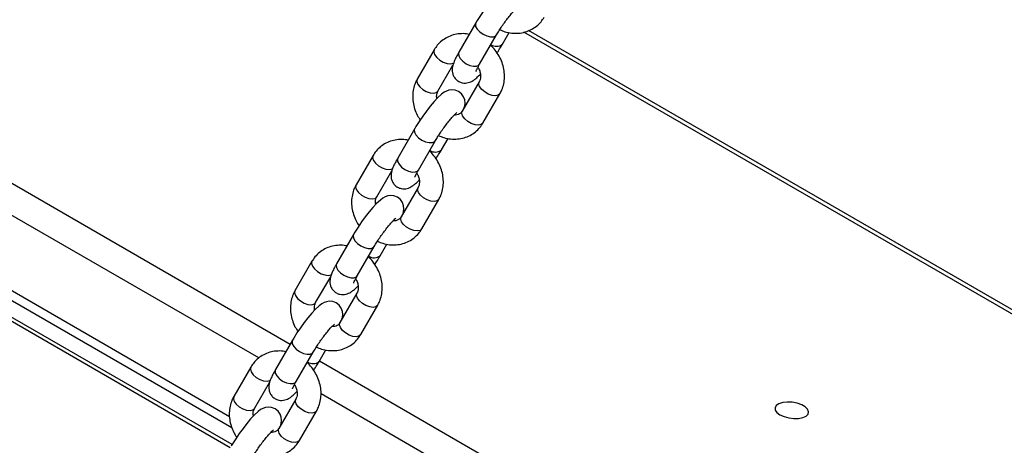
# Model space of a CAD drawing. Units: millimetres. Extents: x 7536 to 12865, y 4508 to 10049.
# Drawn here: x 12256 to 12503, y 5028 to 5134 of the extents above; entities that cross this region are included whole.
import ezdxf

# ---------------------------------------------------------------- set-up
doc = ezdxf.new("R2010")
doc.units = ezdxf.units.MM
doc.layers.add('AXONOMETRIC', color=7, linetype='Continuous')
doc.layers.add('TIPTAP_DIM', color=9, linetype='Continuous')

# ---------------------------------------------------------------- blocks, each defined once
blk = doc.blocks.new('IPPK03_axonometric')
at = {"layer": 'AXONOMETRIC'}
for p, q in [((-1389.29, 1059.32), (-497.18, 544.32)), ((-505.07, 540.83), (-1392.33, 1053.03)), ((-1389.07, 1032.29), (-512.4, 526.2)), ((-1389.06, 1029.85), (-511.84, 523.44)), ((-511.75, 519.11), (-1389.05, 1025.57)), ((-512.21, 518.32), (-1389.11, 1024.54)), ((-450.62, 624.85), (-454.88, 617.48)), ((-443.94, 619.52), (-442.26, 622.41)), ((-189.11, 478.5), (-438.56, 622.5)), ((-187.21, 478.46), (-437.41, 622.9)), ((-449.69, 614.48), (-445.43, 621.85)), ((-445.61, 621.63), (-445.43, 621.85)), ((-461.06, 618.12), (-465.32, 610.75)), ((-460.12, 607.75), (-456.36, 614.25)), ((-449.87, 614.26), (-449.69, 614.48)), ((-449.77, 610.1), (-454.03, 602.73)), ((-448.83, 599.73), (-444.58, 607.1)), ((-465.95, 598.33), (-470.21, 590.96)), ((-465.02, 587.96), (-460.76, 595.33)), ((-460.94, 595.11), (-460.76, 595.33)), ((-459.27, 593), (-457.6, 595.89)), ((-476.39, 591.6), (-480.65, 584.23)), ((-475.45, 581.23), (-471.69, 587.73)), ((-465.2, 587.74), (-465.02, 587.96)), ((-465.1, 583.58), (-469.36, 576.21)), ((-464.17, 573.21), (-459.91, 580.58)), ((-481.29, 571.81), (-485.55, 564.44)), ((-480.35, 561.44), (-476.09, 568.81)), ((-476.27, 568.59), (-476.09, 568.81)), ((-474.6, 566.48), (-472.93, 569.37)), ((-491.72, 565.07), (-495.98, 557.71)), ((-490.79, 554.71), (-487.02, 561.21)), ((-480.53, 561.22), (-480.35, 561.44)), ((-480.43, 557.06), (-484.69, 549.69)), ((-479.5, 546.69), (-475.24, 554.06)), ((-496.62, 545.29), (-500.88, 537.92)), ((-495.68, 534.92), (-491.42, 542.28)), ((-491.6, 542.07), (-491.42, 542.29)), ((-489.93, 539.96), (-488.26, 542.85)), ((-507.05, 538.55), (-511.31, 531.19)), ((-489.86, 540.09), (-306.2, 434.07)), ((-506.12, 528.18), (-502.36, 534.69)), ((-495.86, 534.7), (-495.68, 534.92)), ((-310.28, 428.38), (-489.45, 531.81)), ((-495.77, 530.54), (-500.03, 523.17)), ((-494.83, 520.17), (-490.57, 527.54))]:
    blk.add_line(p, q, dxfattribs=at)
at = {"layer": 'AXONOMETRIC', "flags": 128}
for points in [[(-438.2, 630.12), (-438.09, 630.53), (-438.01, 631.28), (-438.08, 632.04), (-438.36, 632.85), (-438.89, 633.61), (-439.63, 634.19), (-440.51, 634.53), (-441.32, 634.61), (-442.04, 634.5), (-442.68, 634.28), (-443.26, 633.96), (-443.9, 633.49), (-444.9, 632.57), (-445.77, 631.63), (-446.73, 630.49), (-447.68, 629.26), (-448.61, 627.98), (-449.49, 626.68), (-450.29, 625.41), (-450.62, 624.85), (-450.62, 624.85)], [(-450.62, 624.85), (-450.72, 624.59), (-450.67, 623.97), (-450.3, 623.27), (-449.66, 622.58), (-448.82, 621.99), (-447.88, 621.56), (-446.96, 621.34), (-446.17, 621.37), (-445.61, 621.63)], [(-461.06, 618.12), (-461.17, 617.56), (-460.96, 616.89), (-460.44, 616.19), (-459.69, 615.54)], [(-454.88, 617.48), (-454.98, 617.23), (-454.93, 616.6), (-454.56, 615.91), (-453.92, 615.22), (-453.08, 614.62), (-452.14, 614.19), (-451.22, 613.97), (-450.43, 614), (-449.87, 614.26)], [(-459.69, 615.54), (-458.79, 615.01), (-457.85, 614.68), (-456.98, 614.59), (-456.29, 614.74), (-456.13, 614.83)], [(-465.32, 610.75), (-465.43, 610.2), (-465.22, 609.53), (-464.7, 608.82), (-463.95, 608.17)], [(-448.41, 607.52), (-449.16, 608.17), (-449.67, 608.88), (-449.88, 609.55), (-449.78, 610.08)], [(-453.53, 603.6), (-453.42, 604.01), (-453.34, 604.76), (-453.41, 605.52), (-453.69, 606.33), (-454.22, 607.09), (-454.96, 607.67), (-455.84, 608.01), (-456.66, 608.08), (-457.38, 607.98), (-458.01, 607.76), (-458.59, 607.44), (-459.24, 606.97), (-460.23, 606.05), (-461.1, 605.11), (-462.06, 603.97), (-463.01, 602.74), (-463.94, 601.46), (-464.82, 600.16), (-465.63, 598.89), (-465.95, 598.33), (-465.95, 598.33)], [(-463.95, 608.17), (-463.05, 607.65), (-462.11, 607.32), (-461.24, 607.22), (-460.55, 607.37), (-460.12, 607.74), (-460.12, 607.75)], [(-444.58, 607.1), (-444.58, 607.1), (-445.01, 606.72), (-445.69, 606.57), (-446.56, 606.67), (-447.5, 607), (-448.41, 607.52)], [(-452.66, 600.15), (-453.42, 600.81), (-453.93, 601.51), (-454.14, 602.18), (-454.03, 602.73)], [(-448.83, 599.73), (-448.84, 599.73), (-449.26, 599.35), (-449.95, 599.21), (-450.82, 599.3), (-451.76, 599.63), (-452.66, 600.15)], [(-465.95, 598.33), (-466.05, 598.07), (-466, 597.45), (-465.63, 596.75), (-464.99, 596.06), (-464.15, 595.47), (-463.22, 595.03), (-462.3, 594.82), (-461.51, 594.85), (-460.94, 595.11)], [(-476.39, 591.6), (-476.5, 591.04), (-476.29, 590.37), (-475.78, 589.67), (-475.02, 589.01)], [(-470.21, 590.96), (-470.31, 590.71), (-470.26, 590.08), (-469.89, 589.39), (-469.25, 588.7), (-468.41, 588.1), (-467.47, 587.67), (-466.56, 587.45), (-465.77, 587.48), (-465.2, 587.74)], [(-475.02, 589.01), (-474.12, 588.49), (-473.18, 588.16), (-472.31, 588.07), (-471.62, 588.22), (-471.46, 588.31)], [(-480.65, 584.23), (-480.76, 583.68), (-480.55, 583), (-480.04, 582.3), (-479.28, 581.65)], [(-463.74, 581), (-464.49, 581.65), (-465, 582.36), (-465.22, 583.03), (-465.11, 583.56)], [(-468.86, 577.07), (-468.75, 577.49), (-468.67, 578.23), (-468.74, 579), (-469.02, 579.81), (-469.55, 580.57), (-470.3, 581.15), (-471.18, 581.49), (-471.99, 581.56), (-472.71, 581.46), (-473.34, 581.24), (-473.92, 580.92), (-474.57, 580.44), (-475.56, 579.53), (-476.43, 578.59), (-477.39, 577.44), (-478.35, 576.22), (-479.28, 574.94), (-480.16, 573.64), (-480.96, 572.37), (-481.29, 571.81), (-481.29, 571.81)], [(-479.28, 581.65), (-478.38, 581.13), (-477.44, 580.8), (-476.57, 580.7), (-475.88, 580.85), (-475.46, 581.22), (-475.45, 581.23)], [(-459.91, 580.58), (-459.91, 580.58), (-460.34, 580.2), (-461.03, 580.05), (-461.89, 580.15), (-462.84, 580.48), (-463.74, 581)], [(-468, 573.63), (-468.75, 574.29), (-469.26, 574.99), (-469.47, 575.66), (-469.36, 576.21)], [(-464.17, 573.21), (-464.17, 573.21), (-464.6, 572.83), (-465.29, 572.69), (-466.15, 572.78), (-467.09, 573.11), (-468, 573.63)], [(-481.29, 571.81), (-481.38, 571.55), (-481.33, 570.93), (-480.97, 570.23), (-480.32, 569.54), (-479.48, 568.95), (-478.55, 568.51), (-477.63, 568.3), (-476.84, 568.32), (-476.27, 568.59)], [(-491.72, 565.08), (-491.84, 564.52), (-491.62, 563.85), (-491.11, 563.15), (-490.36, 562.49)], [(-485.55, 564.44), (-485.64, 564.19), (-485.59, 563.56), (-485.22, 562.86), (-484.58, 562.18), (-483.74, 561.58), (-482.81, 561.15), (-481.89, 560.93), (-481.1, 560.96), (-480.53, 561.22)], [(-490.36, 562.49), (-489.45, 561.97), (-488.51, 561.64), (-487.65, 561.55), (-486.96, 561.69), (-486.79, 561.79)], [(-495.98, 557.71), (-496.09, 557.15), (-495.88, 556.48), (-495.37, 555.78), (-494.62, 555.13)], [(-479.07, 554.48), (-479.82, 555.13), (-480.34, 555.84), (-480.55, 556.51), (-480.45, 557.04)], [(-484.2, 550.55), (-484.09, 550.97), (-484.01, 551.71), (-484.08, 552.48), (-484.36, 553.29), (-484.88, 554.04), (-485.63, 554.63), (-486.51, 554.97), (-487.32, 555.04), (-488.04, 554.94), (-488.67, 554.72), (-489.26, 554.4), (-489.9, 553.92), (-490.89, 553.01), (-491.76, 552.07), (-492.73, 550.92), (-493.68, 549.7), (-494.61, 548.41), (-495.49, 547.12), (-496.29, 545.84), (-496.62, 545.29), (-496.62, 545.29)], [(-494.62, 555.13), (-493.71, 554.6), (-492.77, 554.28), (-491.9, 554.18), (-491.22, 554.33), (-490.79, 554.7), (-490.79, 554.71)], [(-475.24, 554.06), (-475.24, 554.05), (-475.67, 553.68), (-476.36, 553.53), (-477.23, 553.63), (-478.17, 553.96), (-479.07, 554.48)], [(-483.33, 547.11), (-484.08, 547.76), (-484.6, 548.47), (-484.81, 549.14), (-484.69, 549.69)], [(-479.5, 546.69), (-479.5, 546.69), (-479.93, 546.31), (-480.62, 546.16), (-481.49, 546.26), (-482.43, 546.59), (-483.33, 547.11)], [(-496.62, 545.29), (-496.72, 545.03), (-496.67, 544.41), (-496.3, 543.71), (-495.66, 543.02), (-494.82, 542.42), (-493.88, 541.99), (-492.96, 541.78), (-492.17, 541.8), (-491.6, 542.07)], [(-507.05, 538.56), (-507.17, 538), (-506.96, 537.33), (-506.44, 536.63), (-505.69, 535.97)], [(-505.69, 535.97), (-504.79, 535.45), (-503.85, 535.12), (-502.98, 535.03), (-502.29, 535.17), (-502.13, 535.27)], [(-500.88, 537.92), (-500.98, 537.66), (-500.93, 537.04), (-500.56, 536.34), (-499.91, 535.65), (-499.07, 535.06), (-498.14, 534.63), (-497.22, 534.41), (-496.43, 534.44), (-495.86, 534.7)], [(-511.31, 531.19), (-511.43, 530.63), (-511.21, 529.96), (-510.7, 529.26), (-509.95, 528.61)], [(-499.53, 524.03), (-499.42, 524.45), (-499.34, 525.19), (-499.41, 525.96), (-499.69, 526.77), (-500.21, 527.52), (-500.96, 528.11), (-501.84, 528.45), (-502.65, 528.52), (-503.37, 528.42), (-504.01, 528.19), (-504.59, 527.88), (-505.23, 527.4), (-506.23, 526.48), (-507.09, 525.55), (-508.06, 524.4), (-509.01, 523.18), (-509.94, 521.89), (-510.82, 520.6), (-511.62, 519.32), (-511.95, 518.77), (-511.95, 518.77)], [(-509.95, 528.61), (-509.05, 528.08), (-508.1, 527.75), (-507.24, 527.66), (-506.55, 527.81), (-506.12, 528.18), (-506.12, 528.18)], [(-494.4, 527.96), (-495.15, 528.61), (-495.67, 529.31), (-495.88, 529.99), (-495.78, 530.52)], [(-374.36, 526.59), (-373.34, 526.13), (-372.15, 525.81), (-370.9, 525.66), (-369.68, 525.69), (-368.62, 525.9), (-367.81, 526.28), (-367.32, 526.78), (-367.18, 527.36), (-367.43, 527.98), (-368.02, 528.57), (-368.92, 529.09), (-370.03, 529.48), (-371.27, 529.72), (-372.52, 529.78), (-373.67, 529.66), (-374.62, 529.36), (-375.28, 528.92), (-375.6, 528.37), (-375.54, 527.77), (-375.12, 527.15), (-374.36, 526.59)], [(-490.57, 527.54), (-490.57, 527.53), (-491, 527.16), (-491.69, 527.01), (-492.56, 527.11), (-493.5, 527.44), (-494.4, 527.96)], [(-498.66, 520.59), (-499.41, 521.24), (-499.93, 521.95), (-500.14, 522.62), (-500.03, 523.17)], [(-494.83, 520.17), (-494.83, 520.17), (-495.26, 519.79), (-495.95, 519.64), (-496.82, 519.74), (-497.76, 520.07), (-498.66, 520.59)]]:
    blk.add_lwpolyline(points, dxfattribs=at)
at = {"layer": 'AXONOMETRIC'}
for centre, start, end in [((-445.46, 621.42), 235.6664, 308.7752), ((-460.8, 594.9), 235.6665, 308.7751), ((-476.13, 568.38), 235.6648, 308.7787), ((-491.46, 541.86), 235.6694, 308.7737)]:
    blk.add_arc(centre, 2.44, start, end, dxfattribs=at)
for points, knots in [([(-445.43, 621.85), (-445.33, 622.02), (-445.03, 622.53), (-444.45, 623.45), (-443.68, 624.58), (-442.86, 625.7), (-442.04, 626.75), (-441.28, 627.66), (-440.66, 628.33), (-440.24, 628.73), (-440.02, 628.91), (-440.04, 628.9), (-440.04, 628.89)], [0, 0, 0, 0, 0.063915, 0.183743, 0.305646, 0.428732, 0.551667, 0.673001, 0.79094, 0.886827, 0.967248, 1, 1, 1, 1]), ([(-444.63, 623.14), (-444.2, 622.95), (-443.22, 622.53), (-441.61, 622.24), (-439.9, 622.21), (-438.25, 622.51), (-436.72, 623.11), (-435.37, 623.99), (-434.28, 625.05), (-433.75, 625.88), (-433.5, 626.25)], [0, 0, 0, 0, 0.107298, 0.241542, 0.375025, 0.507129, 0.637411, 0.765839, 0.89284, 1, 1, 1, 1]), ([(-452.3, 621.96), (-452.51, 622), (-453.3, 622.18), (-454.66, 622.15), (-456.31, 621.87), (-457.84, 621.26), (-459.19, 620.38), (-460.28, 619.32), (-460.81, 618.49), (-461.06, 618.12)], [0, 0, 0, 0, 0.063548, 0.228357, 0.391463, 0.552316, 0.710884, 0.867691, 1, 1, 1, 1]), ([(-454.88, 617.48), (-455, 617.28), (-455.36, 616.65), (-455.85, 615.67), (-456.25, 614.72), (-456.48, 613.89), (-456.58, 613.14), (-456.51, 612.33), (-456.24, 611.49), (-455.71, 610.73), (-454.95, 610.13), (-454.09, 609.8), (-453.24, 609.73), (-452.49, 609.85), (-451.84, 610.09), (-451.23, 610.43), (-450.53, 610.97), (-449.96, 611.48), (-449.55, 611.92), (-449.49, 611.98)], [0, 0, 0, 0, 0.04576, 0.136987, 0.234664, 0.298391, 0.354314, 0.404652, 0.456426, 0.509864, 0.564336, 0.618881, 0.667172, 0.712878, 0.759209, 0.810827, 0.877547, 0.983129, 1, 1, 1, 1]), ([(-444.58, 607.1), (-444.41, 607.41), (-444, 608.19), (-443.59, 609.56), (-443.39, 611.19), (-443.49, 612.87), (-443.88, 614.54), (-444.54, 616.17), (-445.49, 617.68), (-446.31, 618.72), (-446.85, 619.17), (-446.94, 619.23)], [0, 0, 0, 0, 0.081711, 0.206173, 0.331338, 0.45791, 0.585902, 0.715106, 0.845231, 0.976052, 1, 1, 1, 1]), ([(-445.31, 617.33), (-445.23, 617.45), (-444.85, 618), (-444.39, 618.75), (-444.05, 619.33), (-443.94, 619.52)], [0, 0, 0, 0, 0.160471, 0.737047, 1, 1, 1, 1]), ([(-450.58, 612.68), (-450.59, 612.67), (-450.59, 612.65), (-450.52, 612.86), (-450.33, 613.28), (-450.04, 613.86), (-449.79, 614.3), (-449.69, 614.48)], [0, 0, 0, 0, 0.071753, 0.274623, 0.518891, 0.80477, 1, 1, 1, 1]), ([(-450.12, 613.7), (-450.03, 613.56), (-449.74, 613.11), (-449.5, 612.31), (-449.4, 611.4), (-449.51, 610.64), (-449.69, 610.27), (-449.77, 610.1)], [0, 0, 0, 0, 0.106043, 0.333955, 0.562411, 0.794812, 1, 1, 1, 1]), ([(-465.32, 610.75), (-465.48, 610.44), (-465.89, 609.66), (-466.31, 608.29), (-466.5, 606.66), (-466.41, 604.98), (-466.01, 603.31), (-465.41, 601.79), (-464.83, 600.91), (-464.58, 600.52)], [0, 0, 0, 0, 0.1000893, 0.2525332, 0.4058501, 0.5608828, 0.7176559, 0.8759139, 1, 1, 1, 1]), ([(-460.4, 605.87), (-460.42, 606.06), (-460.5, 606.56), (-460.38, 607.21), (-460.2, 607.58), (-460.12, 607.75)], [0, 0, 0, 0, 0.2454866, 0.6462105, 1, 1, 1, 1]), ([(-454.03, 602.73), (-454.08, 602.66), (-454.26, 602.37), (-454.66, 602.03), (-455.28, 601.74), (-455.82, 601.73), (-456.07, 601.72)], [0, 0, 0, 0, 0.118401, 0.451818, 0.746037, 1, 1, 1, 1]), ([(-460.76, 595.33), (-460.66, 595.5), (-460.36, 596.01), (-459.78, 596.93), (-459.01, 598.06), (-458.19, 599.18), (-457.37, 600.23), (-456.61, 601.14), (-455.99, 601.81), (-455.58, 602.21), (-455.36, 602.39), (-455.37, 602.37), (-455.38, 602.37)], [0, 0, 0, 0, 0.063912, 0.183739, 0.305642, 0.428729, 0.551664, 0.673, 0.790941, 0.886829, 0.967248, 1, 1, 1, 1]), ([(-459.97, 596.62), (-459.53, 596.43), (-458.55, 596.01), (-456.94, 595.71), (-455.23, 595.68), (-453.58, 595.98), (-452.05, 596.59), (-450.7, 597.47), (-449.61, 598.53), (-449.08, 599.36), (-448.83, 599.73)], [0, 0, 0, 0, 0.107298, 0.241541, 0.375028, 0.507128, 0.63741, 0.765838, 0.892839, 1, 1, 1, 1]), ([(-467.63, 595.44), (-467.85, 595.48), (-468.63, 595.66), (-469.99, 595.63), (-471.65, 595.35), (-473.18, 594.74), (-474.52, 593.86), (-475.62, 592.8), (-476.15, 591.97), (-476.39, 591.6)], [0, 0, 0, 0, 0.063547, 0.228356, 0.391464, 0.552312, 0.710883, 0.867687, 1, 1, 1, 1]), ([(-459.91, 580.58), (-459.75, 580.89), (-459.33, 581.66), (-458.92, 583.04), (-458.72, 584.67), (-458.82, 586.35), (-459.21, 588.02), (-459.88, 589.65), (-460.83, 591.16), (-461.64, 592.19), (-462.19, 592.64), (-462.27, 592.71)], [0, 0, 0, 0, 0.081712, 0.206174, 0.331344, 0.457911, 0.585904, 0.715106, 0.845234, 0.976056, 1, 1, 1, 1]), ([(-460.65, 590.81), (-460.56, 590.93), (-460.18, 591.48), (-459.72, 592.22), (-459.38, 592.81), (-459.27, 593)], [0, 0, 0, 0, 0.160474, 0.7370419, 1, 1, 1, 1]), ([(-470.21, 590.96), (-470.33, 590.75), (-470.69, 590.13), (-471.19, 589.14), (-471.58, 588.2), (-471.81, 587.37), (-471.91, 586.62), (-471.85, 585.8), (-471.57, 584.97), (-471.04, 584.21), (-470.28, 583.61), (-469.42, 583.28), (-468.57, 583.21), (-467.83, 583.33), (-467.17, 583.57), (-466.57, 583.91), (-465.86, 584.45), (-465.29, 584.96), (-464.88, 585.4), (-464.83, 585.46)], [0, 0, 0, 0, 0.04576, 0.136987, 0.234664, 0.298391, 0.354314, 0.404652, 0.456424, 0.509865, 0.564336, 0.618881, 0.667172, 0.712879, 0.759209, 0.810827, 0.877549, 0.983129, 1, 1, 1, 1]), ([(-465.92, 586.15), (-465.92, 586.15), (-465.92, 586.13), (-465.85, 586.34), (-465.67, 586.76), (-465.37, 587.33), (-465.12, 587.78), (-465.02, 587.96)], [0, 0, 0, 0, 0.071757, 0.274626, 0.518893, 0.804771, 1, 1, 1, 1]), ([(-465.45, 587.17), (-465.36, 587.03), (-465.07, 586.59), (-464.83, 585.79), (-464.73, 584.88), (-464.84, 584.12), (-465.02, 583.75), (-465.1, 583.58)], [0, 0, 0, 0, 0.106036, 0.333953, 0.562413, 0.794819, 1, 1, 1, 1]), ([(-480.65, 584.23), (-480.81, 583.92), (-481.22, 583.14), (-481.64, 581.77), (-481.84, 580.14), (-481.74, 578.46), (-481.34, 576.79), (-480.74, 575.27), (-480.17, 574.39), (-479.91, 574)], [0, 0, 0, 0, 0.100088, 0.252534, 0.40585, 0.560883, 0.717656, 0.87591, 1, 1, 1, 1]), ([(-475.73, 579.34), (-475.76, 579.54), (-475.83, 580.04), (-475.71, 580.69), (-475.54, 581.05), (-475.45, 581.23)], [0, 0, 0, 0, 0.245508, 0.64621, 1, 1, 1, 1]), ([(-476.09, 568.81), (-475.99, 568.98), (-475.69, 569.48), (-475.11, 570.41), (-474.34, 571.54), (-473.52, 572.66), (-472.71, 573.71), (-471.95, 574.62), (-471.32, 575.29), (-470.91, 575.69), (-470.69, 575.87), (-470.7, 575.85), (-470.71, 575.85)], [0, 0, 0, 0, 0.063909, 0.183737, 0.305639, 0.428729, 0.551664, 0.672998, 0.790938, 0.886826, 0.967245, 1, 1, 1, 1]), ([(-469.36, 576.21), (-469.41, 576.14), (-469.59, 575.85), (-469.99, 575.51), (-470.62, 575.22), (-471.15, 575.2), (-471.4, 575.19)], [0, 0, 0, 0, 0.118401, 0.451818, 0.746037, 1, 1, 1, 1]), ([(-475.3, 570.1), (-474.86, 569.91), (-473.88, 569.49), (-472.28, 569.19), (-470.56, 569.16), (-468.91, 569.46), (-467.38, 570.07), (-466.03, 570.95), (-464.94, 572.01), (-464.41, 572.83), (-464.17, 573.21)], [0, 0, 0, 0, 0.107297, 0.24154, 0.375027, 0.507129, 0.637407, 0.765835, 0.892836, 1, 1, 1, 1]), ([(-482.96, 568.91), (-483.18, 568.96), (-483.96, 569.14), (-485.33, 569.11), (-486.98, 568.83), (-488.51, 568.22), (-489.86, 567.33), (-490.95, 566.27), (-491.48, 565.45), (-491.72, 565.07)], [0, 0, 0, 0, 0.063547, 0.228355, 0.391458, 0.552312, 0.710879, 0.867686, 1, 1, 1, 1]), ([(-475.24, 554.06), (-475.08, 554.37), (-474.67, 555.14), (-474.25, 556.52), (-474.05, 558.15), (-474.15, 559.83), (-474.54, 561.5), (-475.21, 563.13), (-476.16, 564.64), (-476.98, 565.67), (-477.52, 566.12), (-477.6, 566.19)], [0, 0, 0, 0, 0.081714, 0.2061719, 0.3313426, 0.45791, 0.5859066, 0.7151051, 0.845237, 0.9760585, 1, 1, 1, 1]), ([(-475.98, 564.29), (-475.9, 564.41), (-475.52, 564.96), (-475.06, 565.7), (-474.71, 566.29), (-474.6, 566.48)], [0, 0, 0, 0, 0.160474, 0.737057, 1, 1, 1, 1]), ([(-485.55, 564.44), (-485.66, 564.23), (-486.02, 563.61), (-486.52, 562.62), (-486.91, 561.67), (-487.14, 560.85), (-487.24, 560.1), (-487.18, 559.28), (-486.9, 558.45), (-486.37, 557.69), (-485.62, 557.09), (-484.75, 556.76), (-483.91, 556.69), (-483.16, 556.81), (-482.5, 557.05), (-481.9, 557.39), (-481.19, 557.93), (-480.63, 558.43), (-480.22, 558.88), (-480.16, 558.94)], [0, 0, 0, 0, 0.04576, 0.136985, 0.234665, 0.298389, 0.354311, 0.404653, 0.456425, 0.509863, 0.564334, 0.61888, 0.66717, 0.712877, 0.759207, 0.810825, 0.877547, 0.983127, 1, 1, 1, 1]), ([(-481.25, 559.63), (-481.25, 559.63), (-481.25, 559.61), (-481.19, 559.82), (-481, 560.24), (-480.71, 560.81), (-480.45, 561.26), (-480.35, 561.44)], [0, 0, 0, 0, 0.071765, 0.274619, 0.518884, 0.804773, 1, 1, 1, 1]), ([(-480.78, 560.65), (-480.69, 560.51), (-480.41, 560.07), (-480.16, 559.27), (-480.06, 558.36), (-480.17, 557.59), (-480.35, 557.23), (-480.43, 557.06)], [0, 0, 0, 0, 0.106027, 0.333957, 0.562418, 0.794812, 1, 1, 1, 1]), ([(-495.98, 557.71), (-496.14, 557.4), (-496.55, 556.62), (-496.97, 555.25), (-497.17, 553.62), (-497.07, 551.94), (-496.68, 550.26), (-496.08, 548.75), (-495.5, 547.87), (-495.24, 547.48)], [0, 0, 0, 0, 0.100084, 0.252534, 0.40585, 0.560878, 0.717652, 0.87591, 1, 1, 1, 1]), ([(-491.06, 552.82), (-491.09, 553.01), (-491.16, 553.52), (-491.04, 554.17), (-490.87, 554.53), (-490.79, 554.71)], [0, 0, 0, 0, 0.245507, 0.646231, 1, 1, 1, 1]), ([(-491.42, 542.28), (-491.32, 542.46), (-491.03, 542.96), (-490.44, 543.88), (-489.67, 545.02), (-488.86, 546.14), (-488.04, 547.19), (-487.28, 548.1), (-486.65, 548.77), (-486.24, 549.17), (-486.02, 549.34), (-486.04, 549.33), (-486.04, 549.33)], [0, 0, 0, 0, 0.06391, 0.183738, 0.30564, 0.42873, 0.551663, 0.672999, 0.790937, 0.886824, 0.967245, 1, 1, 1, 1]), ([(-484.69, 549.69), (-484.74, 549.62), (-484.93, 549.33), (-485.32, 548.98), (-485.95, 548.7), (-486.48, 548.68), (-486.73, 548.67)], [0, 0, 0, 0, 0.1184, 0.451825, 0.74604, 1, 1, 1, 1]), ([(-490.63, 543.57), (-490.2, 543.39), (-489.22, 542.97), (-487.61, 542.67), (-485.9, 542.64), (-484.24, 542.94), (-482.71, 543.55), (-481.36, 544.43), (-480.27, 545.49), (-479.74, 546.31), (-479.5, 546.69)], [0, 0, 0, 0, 0.107297, 0.2415412, 0.3750271, 0.5071288, 0.6374084, 0.7658391, 0.8928362, 1, 1, 1, 1]), ([(-498.29, 542.39), (-498.51, 542.44), (-499.29, 542.62), (-500.66, 542.59), (-502.31, 542.31), (-503.84, 541.7), (-505.19, 540.81), (-506.28, 539.75), (-506.81, 538.93), (-507.05, 538.55)], [0, 0, 0, 0, 0.0635426, 0.2283576, 0.3914596, 0.5523147, 0.7108823, 0.8676913, 1, 1, 1, 1]), ([(-490.57, 527.54), (-490.41, 527.84), (-490, 528.62), (-489.58, 530), (-489.39, 531.63), (-489.48, 533.31), (-489.87, 534.98), (-490.54, 536.61), (-491.49, 538.12), (-492.31, 539.15), (-492.85, 539.6), (-492.94, 539.67)], [0, 0, 0, 0, 0.081714, 0.206173, 0.331342, 0.457914, 0.585906, 0.715108, 0.845237, 0.976058, 1, 1, 1, 1]), ([(-491.31, 537.76), (-491.23, 537.89), (-490.85, 538.44), (-490.39, 539.18), (-490.04, 539.77), (-489.93, 539.96)], [0, 0, 0, 0, 0.160478, 0.737047, 1, 1, 1, 1]), ([(-500.88, 537.92), (-501, 537.71), (-501.35, 537.09), (-501.85, 536.1), (-502.24, 535.15), (-502.48, 534.33), (-502.57, 533.58), (-502.51, 532.76), (-502.23, 531.93), (-501.7, 531.16), (-500.95, 530.57), (-500.08, 530.24), (-499.24, 530.17), (-498.49, 530.29), (-497.84, 530.53), (-497.23, 530.87), (-496.53, 531.41), (-495.96, 531.91), (-495.55, 532.36), (-495.49, 532.42)], [0, 0, 0, 0, 0.045763, 0.136988, 0.234664, 0.298391, 0.354314, 0.404656, 0.456426, 0.509864, 0.564335, 0.618881, 0.667172, 0.712877, 0.759208, 0.810827, 0.877546, 0.983127, 1, 1, 1, 1]), ([(-496.58, 533.11), (-496.58, 533.11), (-496.59, 533.09), (-496.52, 533.3), (-496.33, 533.72), (-496.04, 534.29), (-495.79, 534.74), (-495.68, 534.92)], [0, 0, 0, 0, 0.071764, 0.274621, 0.518898, 0.804773, 1, 1, 1, 1]), ([(-496.11, 534.13), (-496.02, 533.99), (-495.74, 533.55), (-495.5, 532.75), (-495.4, 531.83), (-495.51, 531.07), (-495.68, 530.71), (-495.77, 530.54)], [0, 0, 0, 0, 0.106036, 0.333951, 0.56241, 0.794814, 1, 1, 1, 1]), ([(-511.31, 531.19), (-511.48, 530.88), (-511.89, 530.1), (-512.3, 528.73), (-512.5, 527.1), (-512.4, 525.42), (-512.01, 523.74), (-511.41, 522.23), (-510.83, 521.35), (-510.58, 520.96)], [0, 0, 0, 0, 0.100085, 0.252535, 0.405847, 0.560883, 0.717654, 0.875913, 1, 1, 1, 1]), ([(-506.39, 526.3), (-506.42, 526.49), (-506.49, 526.99), (-506.37, 527.65), (-506.2, 528.01), (-506.12, 528.18)], [0, 0, 0, 0, 0.245486, 0.646208, 1, 1, 1, 1]), ([(-506.76, 515.76), (-506.65, 515.94), (-506.36, 516.44), (-505.77, 517.36), (-505.01, 518.49), (-504.19, 519.62), (-503.37, 520.67), (-502.61, 521.57), (-501.99, 522.25), (-501.57, 522.65), (-501.35, 522.82), (-501.37, 522.81), (-501.37, 522.81)], [0, 0, 0, 0, 0.063914, 0.183741, 0.305644, 0.428731, 0.551665, 0.673, 0.790941, 0.886827, 0.967246, 1, 1, 1, 1]), ([(-500.03, 523.17), (-500.07, 523.1), (-500.26, 522.8), (-500.66, 522.46), (-501.28, 522.18), (-501.82, 522.16), (-502.06, 522.15)], [0, 0, 0, 0, 0.1184, 0.451814, 0.746039, 1, 1, 1, 1]), ([(-505.96, 517.05), (-505.53, 516.87), (-504.55, 516.45), (-502.94, 516.15), (-501.23, 516.12), (-499.58, 516.42), (-498.05, 517.02), (-496.7, 517.91), (-495.6, 518.97), (-495.07, 519.79), (-494.83, 520.17)], [0, 0, 0, 0, 0.107299, 0.241542, 0.375029, 0.50713, 0.63741, 0.765838, 0.892841, 1, 1, 1, 1])]:
    blk.add_open_spline(points, degree=3, knots=knots, dxfattribs=at)

msp = doc.modelspace()

# ---------------------------------------------------------------- block references
at = {"layer": 'TIPTAP_DIM'}
msp.add_blockref('IPPK03_axonometric', (12821.28, 4508.59), dxfattribs=at)

doc.saveas('drawing.dxf')
